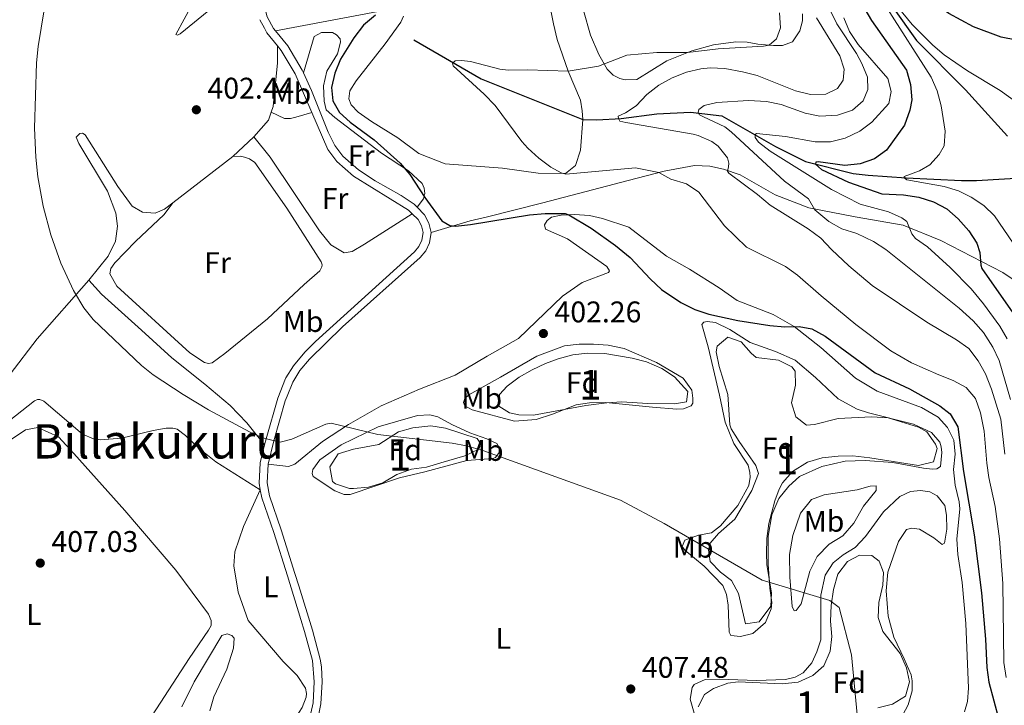
# Model space of a CAD drawing. Units: metres. Extents: x 628491 to 635430, y 702065 to 706822.
# Drawn here: x 628797 to 629128, y 706108 to 706338 of the extents above; entities that cross this region are included whole.
import ezdxf
from ezdxf.enums import TextEntityAlignment as Align

# ---------------------------------------------------------------- set-up
doc = ezdxf.new("R2010")
doc.units = ezdxf.units.M
doc.header["$MEASUREMENT"] = 0
doc.linetypes.add('DGN Style 3', pattern=[121.09594000000003, 86.49710000000002, -34.59884000000001])
for name, color, linetype, lineweight in [('Altimetria', 7, 'Continuous', 0), ('centroides', 7, 'Continuous', 0), ('Complex', 7, 'Continuous', 0), ('Entidades rusticas', 7, 'Continuous', 0), ('Hidrografía', 7, 'Continuous', 0), ('Textos rotulacion', 7, 'Continuous', 0), ('Viales-ffcc', 7, 'Continuous', 0), ('Zona arbolada', 7, 'Continuous', 0)]:
    doc.layers.add(name, color=color, linetype=linetype, lineweight=lineweight)
doc.styles.add('Style-Arial', font='txt')
doc.styles.add('Style-Arial Narrow', font='txt')
doc.styles.add('Style-Times New Roman', font='txt')

# ---------------------------------------------------------------- blocks, each defined once
blk = doc.blocks.new('5PATER')
at = {"layer": 'Altimetria', "linetype": 'Continuous', "lineweight": 0}
h = blk.add_hatch(color=250, dxfattribs=at)
edge = h.paths.add_edge_path()
edge.add_ellipse((1.001171767711639e-08, 1.001171767711639e-08), major_axis=(-1.095731443231309, -1.110710700762829), ratio=0.999422240966032, start_angle=0, end_angle=360)

msp = doc.modelspace()

# ---------------------------------------------------------------- linework, layer by layer
at = {"layer": 'Altimetria', "color": 30, "linetype": 'Continuous', "lineweight": 30, "flags": 128}
for points, elevation in [([(629132.156, 706331.413), (629126.973, 706332.4280000001), (629117.612, 706335.916), (629109.4180000001, 706340.341), (629105.318, 706343.189), (629100.568, 706347.094), (629096.99, 706350.558), (629091.449, 706356.9750000001), (629088.6229999999, 706361.105), (629087.038, 706364.308), (629076.679, 706390.24), (629072.966, 706394.7010000001), (629071.9469999999, 706395.4040000001), (629071.3219999999, 706395.415), (629070.8260000001, 706394.6740000001), (629071.149, 706392.8189999999), (629072.8910000001, 706386.1329999999), (629076.5320000001, 706362.381), (629076.6810000001, 706357.1270000001), (629077.5260000001, 706352.199), (629078.929, 706347.142)], 375), ([(629080.79, 706342.3829999999), (629083.416, 706338.0460000001), (629095.1939999999, 706321.375), (629096.5009999999, 706316.548), (629097.0009999999, 706311.381), (629096.274, 706307.919), (629094.4450000001, 706302.9610000001), (629088.4299999999, 706294.565), (629084.4010000001, 706291.605), (629079.6370000001, 706289.922), (629074.5120000001, 706289.4299999999), (629065.4610000001, 706290.615), (629064.7520000001, 706290.531), (629064.565, 706289.8530000001), (629066.6669999999, 706288.0930000001), (629075.696, 706283.7760000001), (629086.898, 706279.9180000001), (629094.149, 706279.581), (629099.3230000001, 706278.744), (629104.2679999999, 706277.182), (629108.72, 706274.835), (629112.47, 706271.5360000001), (629116.0460000001, 706267.5009999999), (629118.783, 706263.287), (629119.773, 706260.1669999999), (629120.091, 706255.9040000001), (629120.504, 706254.855), (629130.8970000001, 706239.8940000001)], 375), ([(628916.8330000001, 706339.872), (628912.8700000001, 706336.4480000001), (628909.6610000001, 706332.2620000001), (628905.132, 706325.04), (628903.2820000001, 706320.3489999999), (628902.087, 706315.5320000001), (628902.5930000001, 706311.1000000001), (628904.814, 706307.1159999999), (628908.3729999999, 706303.953), (628916.3829999999, 706298.0179999999), (628925.1529999999, 706290.1640000001), (628928.45, 706286.4010000001), (628933.46, 706278.6429999999), (628939.1429999999, 706270.8319999999), (628941.862, 706269.1950000001), (628943.744, 706269.0279999999), (628948.7790000001, 706269.635), (628968.557, 706272.8200000001), (628973.8300000001, 706273.3119999999), (628980.531, 706273.314), (628981.852, 706272.8060000001), (628989.3060000001, 706268.3189999999), (628997.4210000001, 706262.561), (629002.412, 706258.503), (629009.264, 706251.223), (629012.9269999999, 706247.8049999999), (629019.402, 706243.396), (629024.1159999999, 706241.078), (629028.8500000001, 706239.4739999999)], 400), ([(629028.8500000001, 706239.4739999999), (629038.554, 706237.3200000001), (629049.2960000001, 706235.7420000001), (629054.274, 706235.267), (629059.0860000001, 706235.348), (629063.3800000001, 706234.541), (629067.8859999999, 706232.1499999999), (629084.6070000001, 706219.76), (629096.176, 706214.4510000001), (629106.382, 706208.756), (629109.871, 706206.0900000001), (629112.429, 706201.6340000001), (629114.2579999999, 706186.703), (629117.896, 706165.4920000001), (629120.327, 706146), (629121.744, 706130.423), (629122.1000000001, 706120.9199999999), (629122.7890000001, 706115.986), (629127.831, 706097.2490000001), (629131.959, 706088.1159999999)], 400)]:
    msp.add_lwpolyline(points, dxfattribs=dict(at, elevation=elevation))
at = {"layer": 'Altimetria', "color": 30, "linetype": 'Continuous', "lineweight": 0, "flags": 128}
for points, elevation in [([(629067.264, 706346.169), (629071.8260000001, 706336.9180000001), (629078.4240000001, 706327.0150000001), (629080.227, 706323.6599999999), (629082.0660000001, 706319.006), (629082.1969999999, 706314.9110000001), (629080.619, 706311.0800000001), (629077.041, 706307.9439999999), (629071.96, 706306.2420000001), (629066.0360000001, 706305.912), (629061.131, 706306.9099999999), (629053.0700000001, 706309.882), (629048.165, 706310.8489999999), (629042.173, 706311.1510000001), (629031.5050000001, 706310.49), (629027.2749999999, 706309.548), (629025.4739999999, 706308.202), (629025.175, 706307.1159999999), (629025.658, 706306.4280000001), (629027.0349999999, 706305.7), (629034.158, 706302.375), (629036.264, 706300.6329999999), (629054.227, 706284.0989999999), (629062.3049999999, 706278.2010000001), (629064.379, 706274.4780000001), (629069.091, 706270.5630000001), (629073.4610000001, 706268.173), (629078.541, 706266.5719999999), (629084.085, 706263.915), (629088.284, 706261.21), (629112.8030000001, 706241.479), (629117.578, 706237.2760000001), (629120.976, 706233.3430000001), (629124.128, 706228.4450000001), (629126.2350000001, 706223.9169999999), (629130.06, 706210.8319999999)], 385), ([(629143.709, 706302.2239999999), (629126.635, 706314.5519999999), (629115.6240000001, 706321.094), (629107.8430000001, 706326.4739999999), (629104.0449999999, 706329.746), (629097.0830000001, 706336.6440000001), (629090.801, 706344.325)], 370), ([(628805.6259999999, 706341.6000000001), (628803.584, 706329.3630000001), (628803.1159999999, 706323.8600000001), (628802.4280000001, 706301.9299999999), (628802.8230000001, 706292.135), (628803.5320000001, 706285.5700000001), (628805.3489999999, 706275.7339999999), (628807.868, 706266.0889999999), (628811.196, 706256.645), (628815.4439999999, 706247.409), (628818.939, 706241.5930000001), (628822.105, 706237.753), (628838.3019999999, 706222.2690000001), (628842.216, 706219.1669999999), (628852.2579999999, 706212.517), (628860.7990000001, 706207.3559999999), (628876.0279999999, 706199.2180000001), (628879.855, 706197.727), (628884.9140000001, 706196.571), (628888.79, 706197.4920000001), (628900.2069999999, 706202.564), (628901.9539999999, 706202.9269999999), (628917.655, 706199.1229999999), (628942.5719999999, 706196.23), (628947.4680000001, 706195.277), (628952.9010000001, 706193.713), (628999.199, 706177.0390000001), (629013.855, 706169.2450000001), (629046.7609999999, 706150.2660000001), (629069.4280000001, 706143.4140000001), (629072.5889999999, 706141.0419999999), (629076.743, 706125.166), (629079.054, 706100.45)], 405), ([(629052.5190000001, 706340.5800000001), (629052.8400000001, 706335.587), (629051.5220000001, 706331.9040000001), (629049.006, 706329.7620000001), (629047.192, 706329.463), (629031.987, 706328.5320000001), (629021.6200000001, 706327.2609999999), (629011.341, 706327.3219999999), (629001.2209999999, 706326.4210000001), (628991.788, 706322.703), (628981.5789999999, 706320.9950000001), (628967.912, 706321.5249999999), (628961.591, 706321.3189999999), (628958.6710000001, 706321.73), (628948.7679999999, 706324.2420000001), (628945.7620000001, 706324.571), (628943.625, 706324.5), (628942.774, 706323.7409999999), (628942.9580000001, 706322.814), (628953.365, 706313.328), (628957.051, 706309.4680000001), (628965.994, 706297.4169999999), (628968.04, 706295.2080000001), (628971.72, 706291.845), (628975.7339999999, 706288.7990000001), (628979.27, 706286.8929999999), (628980.811, 706286.44), (629004.1610000001, 706288.5930000001), (629012.0109999999, 706287.0109999999), (629016.0989999999, 706284.744), (629021.287, 706283.182), (629025.432, 706280.385), (629034.074, 706269.1510000001), (629041.406, 706261.9780000001), (629054.5020000001, 706255.4809999999), (629058.5889999999, 706252.601), (629066.4650000001, 706245.655), (629078.213, 706235.996), (629089.9010000001, 706227.148), (629096.807, 706223.2110000001), (629105.9820000001, 706219.087), (629110.788, 706217.2609999999), (629115.162, 706214.837), (629118.3, 706211.2150000001), (629119.9890000001, 706206.3559999999), (629121.3, 706200.2280000001), (629122.1429999999, 706189.5249999999), (629122.831, 706184.7350000001), (629124.9240000001, 706174.942), (629126.4029999999, 706164.054), (629127.4839999999, 706149.0959999999), (629127.8829999999, 706122.575), (629128.5959999999, 706117.6259999999)], 395), ([(629088.5730000001, 706342.338), (629103.4750000001, 706319.014), (629105.46, 706314.4240000001), (629106.8130000001, 706309.436), (629108.104, 706300.9340000001), (629107.7609999999, 706295.946), (629106.163, 706293.0689999999), (629102.96, 706289.5970000001), (629099.587, 706287.631), (629094.331, 706285.744), (629094.3589999999, 706285.2110000001), (629095.331, 706284.5490000001), (629107.8470000001, 706282.3670000001), (629112.605, 706280.9169999999), (629116.916, 706278.753), (629121.1229999999, 706275.9169999999), (629124.727, 706272.4750000001), (629134.0930000001, 706258.717)], 370), ([(629064.986, 706338.9780000001), (629072.838, 706326.1969999999), (629074.1939999999, 706321.7209999999), (629073.905, 706317.959), (629072.048, 706315.1840000001), (629068.132, 706313.368), (629062.9240000001, 706313.1769999999), (629057.9539999999, 706314.381), (629044.9750000001, 706319.544), (629040.128, 706320.781), (629034.2110000001, 706321.956), (629029.2150000001, 706322.2010000001), (629026.1140000001, 706321.841), (629021.267, 706320.645), (629016.507, 706318.841), (629012.0020000001, 706316.369), (629008.0260000001, 706313.1680000001), (629004.3910000001, 706309.449), (629000.8200000001, 706307.027), (628998.3800000001, 706305.959), (628998.425, 706305.1140000001), (628998.96, 706304.2960000001), (629000.95, 706303.7779999999), (629023.5689999999, 706299.8970000001), (629025.236, 706299.4569999999), (629029.814, 706297.379), (629031.912, 706295.9199999999), (629035.0530000001, 706291.997), (629035.507, 706290.193), (629035.443, 706288.896), (629035.031, 706287.4469999999), (629035.5530000001, 706286.851), (629045.173, 706279.622), (629049.3500000001, 706276.065), (629062.111, 706268.1799999999), (629066.4280000001, 706265.023), (629069.9809999999, 706261.156), (629075.8130000001, 706255.7039999999), (629083.619, 706249.1410000001), (629102.0109999999, 706236.8160000001), (629111.9680000001, 706230.9029999999), (629116.048, 706228), (629119.274, 706223.8330000001), (629121.7239999999, 706219.476), (629123.7409999999, 706214.3300000001), (629126.8230000001, 706204.2749999999), (629128.172, 706192.4850000001)], 390), ([(629074.0789999999, 706338.939), (629076.0689999999, 706334.3530000001), (629078.8999999999, 706330.006), (629088.896, 706318.524), (629090.0349999999, 706314.2420000001), (629089.227, 706310.185), (629083.5449999999, 706303.9040000001), (629079.537, 706300.9169999999), (629074.5560000001, 706298.56), (629069.706, 706297.335), (629064.449, 706297.2930000001), (629054.5730000001, 706299.115), (629044.8459999999, 706300.0830000001), (629044.327, 706299.787), (629044.335, 706298.807), (629045.4480000001, 706297.173), (629049.439, 706294.159), (629070.0279999999, 706281.281), (629079.656, 706276.4010000001), (629089.0730000001, 706273.787), (629093.6510000001, 706271.79), (629095.307, 706270.6429999999), (629097.004, 706266.452), (629098.1570000001, 706264.9099999999), (629102.2649999999, 706262.057), (629109.854, 706255.159), (629116.8400000001, 706247.9850000001), (629121.003, 706243.014), (629126.453, 706235.4809999999), (629128.9739999999, 706231.163)], 380)]:
    msp.add_lwpolyline(points, dxfattribs=dict(at, elevation=elevation))
at = {"layer": 'Complex', "color": 92, "linetype": 'DGN Style 3', "lineweight": 0}
for points in [[(629041.0630000001, 706135.608, 410.267), (629045.646, 706136.2409999999, 410.267), (629049.665, 706141.5109999999, 410.267), (629049.875, 706145.8929999999, 410.267), (629048.2860000001, 706155.53, 410.093), (629048.158, 706159.2309999999, 409.956), (629048.308, 706164.24, 409.697), (629048.977, 706169.213, 409.398), (629050.977, 706176.8130000001, 408.702), (629052.372, 706180.7239999999, 408.702), (629053.565, 706182.9280000001, 408.536), (629056.8489999999, 706186.729, 408.016), (629061.979, 706189.837, 407.642), (629066.8189999999, 706191.2520000001, 407.655), (629072.1910000001, 706191.8729999999, 407.648), (629077.1880000001, 706191.9580000001, 407.484), (629082.844, 706191.281, 407.658), (629094.9890000001, 706189.348, 406.614), (629099.2390000001, 706188.72, 406.615), (629104.233, 706189.935, 406.614), (629105.422, 706194.369, 406.44), (629104.96, 706195.814, 406.423), (629101.9979999999, 706199.983, 406.44), (629099.169, 706201.5349999999, 406.506), (629088.9880000001, 706204.7239999999, 406.614), (629083.449, 706205.057, 406.513), (629072.23, 706204.5360000001, 406.614), (629064.317, 706202.416, 406.614), (629061.56, 706202.267, 406.614), (629057.9569999999, 706205.048, 406.602), (629056.608, 706209.7609999999, 405.745), (629057.898, 706215.628, 405.397), (629057.8219999999, 706220.3500000001, 405.397), (629056.716, 706221.7820000001, 405.397), (629052.182, 706224.06, 405.397), (629044.7280000001, 706224.997, 405.397), (629043.0260000001, 706226.378, 405.409), (629039.6340000001, 706230.165, 405.571), (629035.176, 706231.798, 406.093), (629031.594, 706228.7520000001, 406.788), (629031.254, 706226.896, 406.854), (629032.229, 706221.9169999999, 406.788), (629035.2309999999, 706212.5360000001, 407.31), (629035.8700000001, 706202.3130000001, 407.832), (629036.294, 706201.0290000001, 407.899), (629038.933, 706196.7690000001, 408.18), (629044.541, 706188.686, 408.702), (629045.4890000001, 706185.973, 408.702), (629043.284, 706180.31, 409.178), (629037.5730000001, 706170.6510000001, 409.92), (629032.031, 706165.8940000001, 410.267), (629029.263, 706162.622, 410.441), (629028.6710000001, 706160.361, 410.441), (629029.209, 706156.4469999999, 410.441), (629032.729, 706152.909, 410.441), (629036.3600000001, 706150.1400000001, 410.617), (629038.7339999999, 706145.74, 410.615)], [(628969.956, 706205.6359999999, 408.441), (628987.534, 706208.817, 407.677), (628994.6089999999, 706209.7650000001, 407.571), (628999.5959999999, 706210.084, 407.571), (629008.1869999999, 706209.565, 407.571), (629017.291, 706209.4299999999, 407.397), (629021.3589999999, 706210.095, 407.397), (629021.7990000001, 706213.5079999999, 407.397), (629017.3030000001, 706218.4880000001, 407.397), (629013.054, 706221.22, 407.397), (629007.8659999999, 706223.443, 407.397), (629003.037, 706224.7590000001, 407.397), (628993.8870000001, 706226.2450000001, 407.397), (628988.051, 706226.432, 407.397), (628983.111, 706225.8500000001, 407.397), (628978.2150000001, 706224.5430000001, 407.397), (628973.9809999999, 706222.926, 407.553), (628969.506, 706220.801, 407.933), (628965.1710000001, 706218.311, 408.267), (628961.139, 706215.3300000001, 408.441), (628958.5260000001, 706212.513, 408.441), (628958.291, 706208.5760000001, 408.441), (628961.889, 706206.361, 408.441), (628964.9809999999, 706205.744, 408.441)], [(628938.798, 706189.5989999999, 409.833), (628946.9110000001, 706191.9909999999, 409.591), (628951.5719999999, 706194.2110000001, 409.485), (628952.2860000001, 706195.855, 409.485), (628951.0249999999, 706197.75, 409.485), (628940.396, 706201.227, 409.485), (628935.4550000001, 706201.996, 409.485), (628929.3940000001, 706201.3729999999, 409.511), (628924.592, 706199.9850000001, 409.659), (628918.044, 706195.7069999999, 409.659), (628909.55, 706194.2239999999, 409.659), (628904.3130000001, 706192.6270000001, 409.659), (628901.5430000001, 706188.297, 409.659), (628902.4739999999, 706183.365, 409.659), (628903.467, 706182.5190000001, 409.659), (628908.132, 706180.994, 409.659), (628909.4990000001, 706180.977, 409.659), (628914.503, 706181.4269999999, 409.659), (628919.355, 706182.935, 409.659), (628924.024, 706185.6840000001, 409.659), (628928.923, 706187.462, 409.659), (628933.9680000001, 706188.1799999999, 409.659)]]:
    msp.add_polyline3d(points, close=True, dxfattribs=at)
msp.add_polyline3d([(629085.5660000001, 706107.362, 411.328), (629090.5009999999, 706108.6100000001, 411.311), (629094.8630000001, 706111.3589999999, 411.489), (629096.1610000001, 706116.139, 411.485), (629095.1429999999, 706120.862, 411.399), (629093.065, 706125.6059999999, 411.311), (629087.229, 706132.962, 411.137), (629085.6359999999, 706137.693, 410.963), (629085.8970000001, 706142.791, 410.615), (629087.192, 706148.5689999999, 410.615), (629087.4070000001, 706152.862, 410.441), (629085.956, 706156.619, 410.441), (629083.534, 706158.54, 410.615), (629079.3400000001, 706158.5819999999, 410.789), (629075.3489999999, 706156.4950000001, 410.963), (629072.101, 706152.217, 411.137), (629070.679, 706147.146, 411.311), (629069.898, 706141.7520000001, 411.485), (629069.6470000001, 706136.476, 411.485), (629070.095, 706131.304, 411.666), (629069.54, 706126.4010000001, 411.881), (629067.422, 706121.521, 412.007), (629063.6710000001, 706118.227, 412.007), (629058.7960000001, 706116.003, 412.007), (629053.4739999999, 706115.449, 412.007), (629043.575, 706115.852, 412.016), (629038.6300000001, 706116.1669999999, 412.703), (629035.1259999999, 706115.6840000001, 412.991), (629030.3700000001, 706113.8489999999, 413.399), (629027.3530000001, 706111.9029999999, 413.747), (629025.256, 706107.777, 414.094)], dxfattribs=at)
at = {"layer": 'Entidades rusticas', "color": 92, "linetype": 'Continuous', "lineweight": 0, "extrusion": (0.05850017795846817, -0.02040297468753146, 0.9980788785475463), "elevation": 22780.23702162269, "flags": 128}
msp.add_lwpolyline([(873999.488566468, -360484.9926446464), (874006.4094720231, -360487.7365251643), (874009.2456737084, -360487.7365251643)], dxfattribs=at)
at = {"layer": 'Entidades rusticas', "color": 92, "linetype": 'Continuous', "lineweight": 0, "extrusion": (-0.006342842039544008, -0.005815535857891102, 0.9999629732632839), "elevation": -7694.136323131435, "flags": 128}
msp.add_lwpolyline([(628858.8651342471, 706259.6225870075), (628865.9745177021, 706266.1406972313)], dxfattribs=at)
at = {"layer": 'Entidades rusticas', "color": 92, "linetype": 'Continuous', "lineweight": 0, "extrusion": (0.01901540266864459, 0.01470229075942054, 0.9997110868184742), "elevation": 22744.36099833425, "flags": 128}
msp.add_lwpolyline([(174095.9914638558, -929220.7539632912), (174095.991463856, -929246.2570747484)], dxfattribs=at)
at = {"layer": 'Entidades rusticas', "color": 92, "linetype": 'Continuous', "lineweight": 0, "extrusion": (0.2584980587417315, -0.1839128545378485, 0.94834319503147), "elevation": 33044.16047460228, "flags": 128}
msp.add_lwpolyline([(939962.8124994095, -97499.52134057204), (939977.6848518532, -97500.07296253426), (940003.743647363, -97502.90357123071)], dxfattribs=at)
at = {"layer": 'Entidades rusticas', "color": 92, "linetype": 'Continuous', "lineweight": 0}
for points in [[(628885.398, 706382.9010000001, 402.225), (628897.585, 706374.408, 401.615), (628909.084, 706368.7779999999, 401.006), (628914.9820000001, 706365.257, 401.006), (628917.8829999999, 706361.085, 400.919), (628918.4950000001, 706357.1470000001, 400.919), (628919.0290000001, 706343.837, 400.832), (628918.6370000001, 706341.987, 400.832), (628917.7479999999, 706341.092, 400.832), (628883.2849999999, 706334.604, 401.309)], [(628974.119, 706350.0549999999, 397.963), (628976.6100000001, 706336.899, 396.398), (628977.871, 706331.7039999999, 395.876), (628981.567, 706321.0220000001, 395.006), (628985.7450000001, 706311.3459999999, 392.919), (628986.2960000001, 706307.719, 392.571), (628986.4539999999, 706304.784, 392.571), (628985.6699999999, 706294.4839999999, 393.614), (628984.071, 706289.4029999999, 394.31), (628980.6470000001, 706286.7220000001, 394.832), (628971.5419999999, 706286.8570000001, 395.354), (628959.5050000001, 706288.439, 395.702), (628940.25, 706289.9010000001, 396.572), (628931.408, 706293.439, 396.746), (628924.3470000001, 706298.6780000001, 396.92), (628915.578, 706304.183, 397.615), (628911.038, 706307.328, 397.615), (628908.7649999999, 706309.7919999999, 397.615), (628907.9439999999, 706311.8, 397.615), (628908.25, 706314.4029999999, 397.615), (628910.385, 706317.818, 397.615), (628920.1540000001, 706330.206, 396.746), (628925.3840000001, 706337.4439999999, 396.572), (628926.2520000001, 706339.5419999999, 396.746)], [(628855.4140000001, 706343.6499999999, 403.616), (628849.8530000001, 706333.3600000001, 403.442), (628850.3589999999, 706333.075, 403.094), (628851.314, 706333.5719999999, 403.007), (628862.1699999999, 706342.4510000001, 402.398)], [(629060.223, 706340.325, 393.44), (629060.3060000001, 706337.966, 393.614), (629059.3729999999, 706334.571, 394.223), (629056.855, 706330.8230000001, 394.571), (629053.483, 706329.6610000001, 394.832), (629050.497, 706329.6340000001, 394.832), (629045.253, 706330.1100000001, 395.441), (629041.6969999999, 706330.7220000001, 395.441), (629037.898, 706330.8740000001, 395.441), (629030.4140000001, 706329.892, 395.528), (629023.121, 706327.8500000001, 395.093), (629014.692, 706324.5419999999, 394.571), (629004.6840000001, 706318.2509999999, 394.484), (629000.7660000001, 706318.129, 394.658), (628998.9580000001, 706318.567, 394.658), (628996.7150000001, 706319.6510000001, 394.658), (628994.6410000001, 706321.7239999999, 394.745), (628991.878, 706326.6599999999, 395.615), (628989.081, 706333.065, 396.572), (628986.6699999999, 706341.409, 397.615)], [(628930.841, 706275.3489999999, 400.396), (628933.006, 706278.2309999999, 400.308), (628933.449, 706279.95, 400.308), (628933.2180000001, 706281.767, 400.308), (628932.5519999999, 706283.382, 400.308), (628927.952, 706287.6410000001, 400.396), (628918.9369999999, 706293.538, 400.308), (628903.2620000001, 706305.5020000001, 400.396), (628900.315, 706308.0660000001, 400.396), (628899.6710000001, 706310.9310000001, 400.396), (628899.3940000001, 706316.091, 400.483), (628900.6000000001, 706321.0630000001, 400.57), (628904.081, 706326.8700000001, 400.657), (628905.1240000001, 706330.7180000001, 400.396), (628904.9709999999, 706331.9140000001, 400.396), (628903.788, 706333.189, 400.483), (628902.494, 706334.0120000001, 400.657), (628898.7479999999, 706333.99, 400.657), (628896.277, 706332.6529999999, 400.657), (628892.6769999999, 706320.4539999999, 400.553)], [(628881.8729999999, 706307.254, 402.077), (628882.5249999999, 706309.122, 402.077), (628883.9709999999, 706323.787, 401.729), (628883.9340000001, 706329.544, 401.1)], [(628881.8729999999, 706307.254, 402.077), (628886.311, 706305.1710000001, 401.206), (628888.362, 706305.192, 401.032), (628890.1270000001, 706305.554, 400.684), (628895.496, 706307.2180000001, 400.646)], [(628820.602, 706250.8459999999, 404.774), (628827.1740000001, 706258.916, 404.339), (628829.5760000001, 706264.041, 404.165), (628830.2930000001, 706268.986, 404.426), (628829.699, 706273.416, 404.687), (628826.899, 706280.716, 404.861), (628817.25, 706296.794, 404.6), (628816.337, 706298.842, 404.339), (628817.652, 706300.1170000001, 404.339), (628818.5390000001, 706300.209, 404.252), (628819.3729999999, 706299.629, 403.991), (628830.382, 706282.3300000001, 403.295), (628835.152, 706275.7150000001, 403.208), (628838.6470000001, 706273.7609999999, 403.208), (628842.862, 706273.362, 403.034), (628846.0900000001, 706274.7390000001, 402.86), (628848.7949999999, 706276.8300000001, 402.777)], [(628876.074, 706298.943, 402.247), (628881.565, 706292.1880000001, 401.376), (628898.0989999999, 706267.5109999999, 401.202), (628901.922, 706262.764, 401.289), (628906.3470000001, 706260.101, 401.289), (628909.0460000001, 706260.513, 401.202), (628913.24, 706263.013, 401.202), (628929.173, 706273.216, 400.398)], [(628868.9650000001, 706292.425, 402.164), (628871.4110000001, 706292.5549999999, 402.164), (628872.9029999999, 706292.189, 402.076), (628874.5419999999, 706291.5630000001, 402.076), (628876.388, 706290.413, 401.989), (628887.156, 706275.108, 401.815), (628898.605, 706257.0730000001, 402.164), (628898.929, 706256.02, 402.164), (628898.8740000001, 706255.3929999999, 402.164), (628898.1440000001, 706254.0150000001, 402.251), (628892.9880000001, 706249.5009999999, 402.251), (628880.6270000001, 706237.909, 402.773), (628866.301, 706226.3470000001, 403.382), (628862.0120000001, 706223.128, 403.382), (628860.8630000001, 706222.933, 403.382), (628859.4180000001, 706223.257, 403.469), (628854.601, 706226.568, 403.556), (628830.0760000001, 706248.854, 403.382), (628827.6680000001, 706253.0079999999, 403.382), (628828.02, 706254.767, 403.382), (628829.388, 706256.713, 403.382), (628836.277, 706263.8630000001, 403.295), (628845.9199999999, 706272.8999999999, 402.86), (628848.7949999999, 706276.8300000001, 402.777)], [(629115.675, 706109.51, 402.747), (629115.967, 706114.03, 402.399), (629115.0660000001, 706135.7450000001, 401.877), (629113.841, 706149.415, 402.051), (629112.395, 706158.881, 402.051), (629112.122, 706163.95, 401.79), (629113.087, 706174.2150000001, 401.356), (629112.8729999999, 706176.5220000001, 401.269), (629111.5, 706182.1570000001, 400.834), (629110.953, 706187.345, 400.834), (629111.479, 706192.5020000001, 400.834), (629111.0449999999, 706197.2509999999, 400.486), (629108.9480000001, 706201.419, 400.486), (629105.77, 706204.95, 400.747), (629100.158, 706208.1259999999, 400.834), (629085.324, 706213.6170000001, 400.834), (629077.996, 706218.0390000001, 400.66), (629066.4310000001, 706228.254, 400.399), (629057.486, 706235.354, 399.964), (629050.3570000001, 706239.3859999999, 399.616), (629038.2860000001, 706244.088, 399.181), (629032.3030000001, 706248.3600000001, 399.181), (629022.335, 706254.6030000001, 399.181), (629014.608, 706258.959, 399.355), (629001.9979999999, 706268.716, 399.355), (628993.0560000001, 706271.625, 399.529), (628988.7690000001, 706272.554, 399.703), (628983.7110000001, 706272.906, 399.964), (628979.22, 706272.665, 400.051), (628975.997, 706272.0449999999, 400.138), (628974.54, 706270.9410000001, 400.138), (628973.6810000001, 706269.513, 400.225), (628973.9839999999, 706268.013, 400.312), (628981.382, 706264.798, 400.225), (628994.504, 706255.47, 400.399), (628995.4750000001, 706254.006, 400.399), (628995.148, 706253.453, 400.399), (628986.274, 706250.121, 401.008), (628979.6510000001, 706245.5730000001, 401.79), (628964.854, 706231.3090000001, 402.66), (628954.3800000001, 706225.3940000001, 402.834), (628943.6200000001, 706218.973, 403.53), (628931.6070000001, 706214.3130000001, 403.704), (628918.794, 706208.763, 404.052), (628907.808, 706202.4199999999, 405.357), (628899.101, 706196.7339999999, 405.792), (628889.827, 706189.145, 406.663), (628887.683, 706188.361, 406.054), (628880.814, 706189.1969999999, 405.706)], [(628879.6359999999, 706195.611, 405.123), (628873.7050000001, 706203.0549999999, 404.948), (628868.132, 706208.824, 404.774), (628859.5419999999, 706215.9480000001, 404.513), (628848.45, 706224.8119999999, 404.6), (628838.358, 706234.175, 404.948), (628824.9070000001, 706246.2579999999, 404.948), (628820.602, 706250.8459999999, 404.774)], [(629039.462, 706131.3740000001, 406.701), (629036.236, 706131.6470000001, 406.701), (629035.5959999999, 706132.7720000001, 406.701), (629035.3330000001, 706141.811, 406.18), (629034.737, 706145.436, 406.18), (629033.46, 706148.4439999999, 406.006), (629027.2690000001, 706154.935, 405.919), (629020.7390000001, 706160.247, 405.745), (629019.865, 706161.5830000001, 405.397), (629020.78, 706163.639, 405.136), (629025.284, 706165.308, 404.788), (629029.746, 706166.0830000001, 404.614), (629032.7390000001, 706168.4739999999, 404.44), (629038.574, 706175.254, 404.44), (629042.1769999999, 706182.048, 404.005), (629042.656, 706184.75, 403.918), (629042.615, 706186.3530000001, 403.831), (629042.0360000001, 706188.8200000001, 403.657), (629037.183, 706196.1400000001, 403.57), (629034.256, 706203.2960000001, 403.309), (629032.3899999999, 706212.294, 402.613), (629028.5279999999, 706228.5419999999, 401.657), (629026.4310000001, 706236.0109999999, 400.613), (629027.1470000001, 706236.808, 400.265), (629028.2930000001, 706237.048, 400.265), (629030.9880000001, 706236.702, 400.178), (629035.8400000001, 706234.3759999999, 400.178), (629042.675, 706230.017, 400.178), (629051.132, 706226.993, 400.352), (629057.76, 706224.0050000001, 400.526), (629064.6680000001, 706218.2660000001, 400.874), (629072.1880000001, 706211.1340000001, 401.048), (629078.619, 706207.645, 401.048), (629082.433, 706206.378, 401.048), (629097.534, 706202.5519999999, 401.309), (629103.6159999999, 706199.757, 401.048), (629106.3319999999, 706196.514, 401.048), (629106.8160000001, 706194.979, 401.048), (629107.01, 706193.0279999999, 401.135), (629106.547, 706188.365, 401.396), (629105.3430000001, 706187.5419999999, 401.396), (629103.9180000001, 706187.51, 401.744), (629100.9140000001, 706187.794, 401.831), (629090.6000000001, 706189.692, 402.526), (629081.2409999999, 706190.3929999999, 402.874), (629074.611, 706190.125, 403.048), (629066.767, 706188.3659999999, 403.309), (629059.1880000001, 706185.0150000001, 403.744), (629055.7039999999, 706181.7949999999, 404.179), (629052.3119999999, 706177.6880000001, 404.005), (629049.936, 706172.119, 404.005), (629048.713, 706165.007, 404.527), (629048.726, 706155.6429999999, 405.223), (629049.2919999999, 706147.601, 405.745), (629050.003, 706142.689, 406.093), (629049.7150000001, 706140.578, 406.18), (629047.773, 706136.058, 406.18), (629043.601, 706132.355, 406.527), (629039.462, 706131.3740000001, 406.701)], [(628963.5519999999, 706203.6410000001, 404.179), (628949.3049999999, 706207.335, 404.266), (628946.9110000001, 706208.7220000001, 404.092), (628946.4070000001, 706209.81, 404.092), (628946.869, 706211.173, 403.744), (628948.274, 706212.408, 403.657), (628958.879, 706218.3740000001, 403.483), (628971.033, 706225.405, 402.787), (628980.3470000001, 706228.8500000001, 402.526), (628985.219, 706229.469, 402.526), (628990.0800000001, 706229.462, 402.353), (628994.9610000001, 706229.101, 402.266), (629000.4180000001, 706227.967, 402.266), (629011.192, 706223.3289999999, 401.831), (629020.1300000001, 706218.0120000001, 401.918), (629023.1100000001, 706214.024, 402.179), (629023.48, 706211.2790000001, 402.7), (629023.388, 706209.669, 402.874), (629022.861, 706208.7039999999, 402.874), (629020.327, 706207.72, 403.135), (629018.1030000001, 706207.601, 403.222), (629009.862, 706208.273, 403.57), (628994.166, 706209.881, 403.918), (628988.7760000001, 706209.77, 403.918), (628984.22, 706209.0789999999, 403.918), (628976.317, 706205.933, 403.918), (628970.7949999999, 706204.1200000001, 404.179), (628963.5519999999, 706203.6410000001, 404.179)], [(628878.2010000001, 706180.531, 406.37), (628863.3289999999, 706189.9950000001, 405.499), (628857.6470000001, 706194.4639999999, 405.238), (628853.131, 706198.817, 404.977), (628850.2520000001, 706200.9380000001, 404.977), (628848.8090000001, 706201.2180000001, 404.977), (628846.625, 706201.19, 405.064), (628842.2450000001, 706200.51, 405.151), (628831.5889999999, 706197.8870000001, 405.499), (628824.568, 706197.3770000001, 405.325), (628822.1910000001, 706197.6070000001, 405.325), (628818.5349999999, 706199.24, 405.325), (628805.5419999999, 706210.277, 405.586), (628804.172, 706210.8729999999, 405.847), (628803.369, 706210.875, 405.847), (628802.365, 706210.4639999999, 405.847), (628772.5290000001, 706186.963, 407.327)], [(628903.1780000001, 706180.237, 406.788), (628895.9610000001, 706185.0660000001, 406.527), (628895.5989999999, 706185.983, 406.527), (628895.7949999999, 706187.3319999999, 406.44), (628898.159, 706190.625, 406.093), (628905.334, 706195.6939999999, 405.397), (628917.8119999999, 706201.672, 404.527), (628930.9380000001, 706205.544, 403.831), (628935.1229999999, 706205.6799999999, 403.657), (628937.834, 706205.023, 403.657), (628942.568, 706202.4240000001, 403.918), (628948.605, 706199.6259999999, 404.614), (628954.283, 706197.702, 404.788), (628957.5830000001, 706196.051, 404.788), (628958.4169999999, 706194.6240000001, 404.788), (628958.4569999999, 706193.065, 404.875), (628957.206, 706191.4369999999, 405.049), (628956.2450000001, 706191.0730000001, 405.31), (628947.5390000001, 706190.4269999999, 405.571), (628933.4269999999, 706186.635, 405.745), (628924.9280000001, 706184.6170000001, 406.266), (628908.4169999999, 706179.0020000001, 406.962), (628906.412, 706178.983, 406.962), (628903.1780000001, 706180.237, 406.788)], [(628791.5730000001, 706195.388, 407.414), (628799.321, 706200.665, 407.066), (628803.5160000001, 706201.47, 406.805), (628810.4650000001, 706198.317, 406.805), (628815.5789999999, 706192.7919999999, 406.979), (628832.756, 706173.592, 407.414), (628849.801, 706153.537, 408.197), (628860.76, 706138.8219999999, 408.545), (628861.7660000001, 706136.69, 408.545), (628861.6769999999, 706135.0349999999, 408.545), (628860.868, 706133.4750000001, 408.545), (628854.283, 706123.977, 408.719), (628841.926, 706104.8019999999, 410.024), (628829.1570000001, 706085.827, 411.242), (628819.5149999999, 706073.4450000001, 411.242), (628815.96, 706069.8640000001, 411.503), (628813.9439999999, 706069.176, 411.503), (628812.034, 706069.0290000001, 411.503), (628807.4890000001, 706069.767, 411.329), (628805.0660000001, 706071.69, 411.155), (628798.267, 706079.534, 410.981), (628789.7180000001, 706087.5519999999, 410.546)], [(629056.808, 706141.3600000001, 405.397), (629056.0519999999, 706151.264, 405.223), (629055.915, 706158.7930000001, 404.527), (629056.9539999999, 706165.183, 404.092), (629059.581, 706172.727, 403.57), (629063.304, 706177.298, 403.309), (629067.504, 706178.8160000001, 403.135), (629078.5590000001, 706180.571, 403.048), (629082.9550000001, 706181.744, 403.135), (629085.0009999999, 706181.854, 403.048), (629084.9950000001, 706180.2919999999, 403.135), (629080.73, 706175.024, 403.309), (629077.467, 706169.362, 403.57), (629073.818, 706165.064, 403.918), (629069.196, 706162.274, 404.092), (629065.1799999999, 706158.1780000001, 404.44), (629062.679, 706153.27, 404.875), (629059.8360000001, 706142.28, 405.571), (629058.125, 706140.0930000001, 405.658), (629057.4180000001, 706139.966, 405.658), (629056.808, 706141.3600000001, 405.397)], [(628852.2749999999, 706025.202, 415.885), (628852.912, 706029.9639999999, 415.275), (628854.8119999999, 706036.1329999999, 414.84), (628863.5120000001, 706055.291, 412.839), (628865.709, 706061.744, 412.491), (628867.7390000001, 706072.1570000001, 412.143), (628870.9550000001, 706078.754, 411.708), (628879.193, 706089.8570000001, 410.925), (628888.2649999999, 706101.2280000001, 410.229), (628892.212, 706107.506, 409.62), (628893.5900000001, 706110.926, 409.446), (628893.699, 706112.2250000001, 409.359), (628893.3389999999, 706113.946, 409.272), (628890.612, 706118.216, 409.098), (628885.852, 706122.9580000001, 408.924), (628874.1869999999, 706136.6980000001, 408.402), (628870.7320000001, 706146.2380000001, 408.489), (628869.3659999999, 706155.087, 407.88), (628869.652, 706159.7420000001, 407.358), (628872.588, 706168.2420000001, 407.097), (628878.2010000001, 706180.531, 406.37)], [(629024.3230000001, 706104.017, 408.574), (629022.558, 706110.2990000001, 408.4), (629023.1529999999, 706114.1669999999, 408.226), (629023.899, 706115.2320000001, 408.052), (629027.557, 706116.8559999999, 407.704), (629032.318, 706117.068, 407.704), (629044.7890000001, 706116.534, 406.747), (629054.537, 706116.8800000001, 406.312), (629057.794, 706117.6799999999, 406.226), (629060.48, 706119.162, 406.139), (629063.378, 706122.4839999999, 406.139), (629065.0519999999, 706126.1869999999, 406.052), (629066.351, 706130.226, 405.965), (629066.4369999999, 706145.2150000001, 404.921), (629067.9040000001, 706151.939, 404.834), (629070.581, 706156.0519999999, 404.312), (629073.871, 706158.726, 404.138), (629077.976, 706161.1769999999, 403.877), (629081.436, 706164.841, 403.79), (629087.453, 706173.192, 403.007), (629092.885, 706178.345, 402.486), (629096.541, 706180.014, 402.312), (629099.913, 706180.3289999999, 402.051), (629103.0149999999, 706179.871, 401.79), (629105.449, 706178.575, 401.529), (629108.034, 706175.28, 401.703), (629108.6529999999, 706172.058, 401.703), (629108.727, 706167.379, 401.79), (629107.952, 706162.7, 402.399), (629107.132, 706162.21, 402.486), (629104.379, 706164.47, 402.486), (629099.585, 706167.379, 402.486), (629096.9820000001, 706167.685, 402.573), (629095.1329999999, 706167.229, 402.573), (629092.4510000001, 706163.2039999999, 402.834), (629088.9469999999, 706152.8929999999, 403.182), (629088.304, 706146.6140000001, 403.356), (629088.98, 706138.1769999999, 403.878), (629090.9240000001, 706131.057, 404.139), (629094.4340000001, 706123.8430000001, 404.313), (629096.6869999999, 706118.4340000001, 404.226), (629097.0190000001, 706116.4010000001, 404.226), (629097.021, 706113.0560000001, 404.313), (629095.753, 706108.439, 404.574), (629093.202, 706103.619, 404.574)], [(628851.898, 706107.7, 410.111), (628855.9950000001, 706116.172, 409.676), (628865.3389999999, 706131.6170000001, 409.067), (628867.0900000001, 706132.246, 409.154), (628868.638, 706131.6599999999, 409.154), (628869.4439999999, 706130.7660000001, 409.154), (628869.176, 706127.4510000001, 409.154), (628866.923, 706120.371, 409.328), (628862.602, 706111.0830000001, 409.589), (628861.2479999999, 706106.371, 409.85)], [(629114.611, 706106.064, 403.182), (629115.675, 706109.51, 402.747)]]:
    msp.add_polyline3d(points, dxfattribs=at)
at = {"layer": 'Hidrografía', "color": 142, "linetype": 'DGN Style 3', "lineweight": 25}
for points in [[(629090.4269999999, 706342.5889999999, 370.274), (629098.524, 706331.3400000001, 368.882), (629115.0249999999, 706314.7450000001, 367.143), (629129.0630000001, 706299.1780000001, 366.969)], [(628929.7590000001, 706331.5290000001, 395.828), (628952.314, 706318.4720000001, 394.436), (628986.4539999999, 706304.784, 392.571), (628991.186, 706304.6810000001, 390.831), (628999.368, 706305.121, 389.091), (629011.3219999999, 706306.7450000001, 387.7), (629022.622, 706307.264, 385.438), (629033.1229999999, 706306.0449999999, 383.351), (629051.1570000001, 706295.7760000001, 378.132), (629061.2409999999, 706290.699, 375.697), (629077.246, 706286.655, 372.044), (629082.27, 706286.122, 372.044), (629095.0689999999, 706285.294, 370.304), (629113.584, 706284.328, 368.739), (629118.6680000001, 706284.3330000001, 368.739), (629140.1300000001, 706285.561, 366.248)]]:
    msp.add_polyline3d(points, dxfattribs=at)
at = {"layer": 'Viales-ffcc', "color": 250, "linetype": 'Continuous', "lineweight": 0, "extrusion": (0.09158488730986017, 0.01530748842291774, 0.9956796117299092), "elevation": 68807.76258012428, "flags": 128}
msp.add_lwpolyline([(592992.1633812641, -733500.0845406805), (592997.0347962792, -733497.3383329771), (592998.6826609331, -733496.7759176213), (593001.7697349472, -733495.7229166811)], dxfattribs=at)
at = {"layer": 'Viales-ffcc', "color": 250, "linetype": 'DGN Style 3', "lineweight": 0}
for points in [[(628883.2849999999, 706334.604, 401.309), (628882.665, 706335.3759999999, 401.355), (628880.5549999999, 706339.3019999999, 401.505), (628879.038, 706344.712, 401.674), (628877.858, 706348.9269999999, 401.806), (628875.46, 706361.389, 401.874), (628875.0449999999, 706364.594, 401.877), (628875.203, 706369.081, 401.957), (628875.872, 706371.679, 401.964), (628877.27, 706373.389, 401.932), (628879.828, 706376.513, 401.877), (628885.398, 706382.9010000001, 402.225)], [(628892.6769999999, 706320.4539999999, 400.553), (628892.243, 706321.392, 400.572), (628887.406, 706329.479, 401.007), (628883.2849999999, 706334.604, 401.309)], [(628930.841, 706275.3489999999, 400.396), (628929.8260000001, 706276.3829999999, 400.396), (628925.46, 706279.3319999999, 400.431), (628916.7749999999, 706284.29, 400.503), (628911.142, 706287.953, 400.572), (628905.8999999999, 706292.544, 400.659), (628903.236, 706296.092, 400.719), (628901.007, 706300.5860000001, 400.716), (628895.426, 706314.524, 400.437), (628892.6769999999, 706320.4539999999, 400.553)], [(628935.5959999999, 706266.9469999999, 400.659), (628948.6799999999, 706270.7720000001, 399.441), (628954.0519999999, 706272.0419999999, 398.397), (628973.061, 706276.81, 398.223), (629001.7339999999, 706284.3289999999, 396.484), (629013.784, 706287.4739999999, 394.744), (629024.0290000001, 706289.3630000001, 393.005), (629029.122, 706289.1910000001, 391.265), (629033.73, 706288.101, 389.699), (629039.3589999999, 706286.263, 389.699), (629051.051, 706279.4890000001, 387.264), (629062.4310000001, 706275.1950000001, 385.351), (629077.9380000001, 706272.105, 382.393), (629094.0490000001, 706269.4029999999, 380.132), (629106.727, 706264.1980000001, 378.392), (629127.5519999999, 706253.456, 372.826), (629148.3800000001, 706239.324, 367.259), (629153.544, 706235.3740000001, 366.43)], [(628935.5959999999, 706266.9469999999, 400.659), (628934.81, 706270.0590000001, 400.485), (628933.3300000001, 706272.8160000001, 400.398), (628930.841, 706275.3489999999, 400.396)], [(628880.814, 706189.1969999999, 405.706), (628882.719, 706196.9979999999, 404.923), (628886.5800000001, 706210.416, 404.226), (628887.2150000001, 706212.021, 404.093), (628889.0760000001, 706216.7239999999, 403.704), (628891.48, 706220.5719999999, 403.149), (628894.6780000001, 706224.4099999999, 402.943), (628905.8130000001, 706235.2010000001, 402.366), (628931.865, 706258.5530000001, 401.03), (628933.7390000001, 706260.719, 400.92), (628934.9979999999, 706263.4850000001, 400.833), (628935.5959999999, 706266.9469999999, 400.659)], [(628853.4809999999, 706022.655, 415.923), (628855.507, 706024.6259999999, 415.798), (628858.673, 706028.477, 415.399), (628863.8530000001, 706037.452, 414.47), (628877.5860000001, 706063.797, 412.184), (628894.314, 706096.825, 410.234), (628895.8430000001, 706099.844, 410.056), (628897.706, 706104.837, 409.803), (628898.55, 706108.7620000001, 409.621), (628899.004, 706116.139, 409.186), (628898.7960000001, 706121.1159999999, 408.816), (628898.3589999999, 706123.7690000001, 408.664), (628895.7479999999, 706133.4169999999, 408.37), (628891.139, 706148.348, 407.865), (628889.8500000001, 706152.5249999999, 407.725), (628885.247, 706167.119, 407.185), (628881.2890000001, 706178.53, 406.576), (628880.4610000001, 706182.9269999999, 406.2), (628880.814, 706189.1969999999, 405.706)]]:
    msp.add_polyline3d(points, dxfattribs=at)
at = {"layer": 'Viales-ffcc', "color": 250, "linetype": 'Continuous', "lineweight": 0}
for points in [[(628895.496, 706307.2180000001, 400.646), (628889.868, 706320.172, 400.572), (628885.2139999999, 706327.953, 401.007), (628883.9340000001, 706329.544, 401.1)], [(628929.173, 706273.216, 400.398), (628927.962, 706274.433, 400.398), (628909.5530000001, 706285.804, 400.572), (628903.936, 706290.723, 400.659), (628900.9169999999, 706294.743, 400.719), (628895.496, 706307.2180000001, 400.646)], [(628879.6359999999, 706195.611, 405.123), (628880.1429999999, 706197.6840000001, 404.923), (628884.0549999999, 706211.2760000001, 404.226), (628886.6880000001, 706217.9299999999, 403.704), (628886.8360000001, 706218.1680000001, 403.672), (628889.321, 706222.146, 403.149), (628893.1540000001, 706226.689, 402.92), (628896.6880000001, 706230.287, 402.747), (628929.956, 706260.4210000001, 401.03), (628931.473, 706262.173, 400.92), (628932.4310000001, 706264.277, 400.833), (628932.8740000001, 706266.844, 400.659), (628932.307, 706269.088, 400.485), (628931.1669999999, 706271.213, 400.398), (628929.173, 706273.216, 400.398)], [(628878.2010000001, 706180.531, 406.37), (628877.783, 706182.753, 406.2), (628878.1669999999, 706189.5930000001, 405.706), (628879.6359999999, 706195.611, 405.123)], [(628852.2749999999, 706025.202, 415.885), (628853.534, 706026.4240000001, 415.798), (628856.676, 706030.3189999999, 415.364), (628863.0220000001, 706041.56, 414.186), (628870.639, 706056.159, 412.833), (628893.399, 706100.9169999999, 410.056), (628893.9680000001, 706102.443, 409.973), (628895.142, 706105.588, 409.803), (628895.9029999999, 706109.1270000001, 409.621), (628896.3330000001, 706116.1089999999, 409.186), (628895.7239999999, 706123.3030000001, 408.664), (628893.101, 706132.9639999999, 408.361), (628891.834, 706137.067, 408.221), (628887.307, 706151.7309999999, 407.725), (628882.717, 706166.281, 407.185), (628878.7069999999, 706177.844, 406.576), (628878.2010000001, 706180.531, 406.37)]]:
    msp.add_polyline3d(points, dxfattribs=at)
at = {"layer": 'Zona arbolada', "color": 92, "linetype": 'DGN Style 3', "lineweight": 0}
for points in [[(629041.0630000001, 706135.608, 410.267), (629038.7339999999, 706145.74, 410.615), (629036.3600000001, 706150.1400000001, 410.617), (629032.729, 706152.909, 410.441), (629029.209, 706156.4469999999, 410.441), (629028.6710000001, 706160.361, 410.441), (629029.263, 706162.622, 410.441), (629032.031, 706165.8940000001, 410.267), (629037.5730000001, 706170.6510000001, 409.92), (629043.284, 706180.31, 409.178), (629045.4890000001, 706185.973, 408.702), (629044.541, 706188.686, 408.702), (629038.933, 706196.7690000001, 408.18), (629036.294, 706201.0290000001, 407.899), (629035.8700000001, 706202.3130000001, 407.832), (629035.2309999999, 706212.5360000001, 407.31), (629032.229, 706221.9169999999, 406.788), (629031.254, 706226.896, 406.854), (629031.594, 706228.7520000001, 406.788), (629035.176, 706231.798, 406.093), (629039.6340000001, 706230.165, 405.571), (629043.0260000001, 706226.378, 405.409), (629044.7280000001, 706224.997, 405.397), (629052.182, 706224.06, 405.397), (629056.716, 706221.7820000001, 405.397), (629057.8219999999, 706220.3500000001, 405.397), (629057.898, 706215.628, 405.397), (629056.608, 706209.7609999999, 405.745), (629057.9569999999, 706205.048, 406.602), (629061.56, 706202.267, 406.614), (629064.317, 706202.416, 406.614), (629072.23, 706204.5360000001, 406.614), (629083.449, 706205.057, 406.513), (629088.9880000001, 706204.7239999999, 406.614), (629099.169, 706201.5349999999, 406.506), (629101.9979999999, 706199.983, 406.44), (629104.96, 706195.814, 406.423), (629105.422, 706194.369, 406.44), (629104.233, 706189.935, 406.614), (629099.2390000001, 706188.72, 406.615), (629094.9890000001, 706189.348, 406.614), (629082.844, 706191.281, 407.658), (629077.1880000001, 706191.9580000001, 407.484), (629072.1910000001, 706191.8729999999, 407.648), (629066.8189999999, 706191.2520000001, 407.655), (629061.979, 706189.837, 407.642), (629056.8489999999, 706186.729, 408.016), (629053.565, 706182.9280000001, 408.536), (629052.372, 706180.7239999999, 408.702), (629050.977, 706176.8130000001, 408.702), (629048.977, 706169.213, 409.398), (629048.308, 706164.24, 409.697), (629048.158, 706159.2309999999, 409.956), (629048.2860000001, 706155.53, 410.093), (629049.875, 706145.8929999999, 410.267), (629049.665, 706141.5109999999, 410.267), (629045.646, 706136.2409999999, 410.267), (629041.0630000001, 706135.608, 410.267)], [(628969.956, 706205.6359999999, 408.441), (628964.9809999999, 706205.744, 408.441), (628961.889, 706206.361, 408.441), (628958.291, 706208.5760000001, 408.441), (628958.5260000001, 706212.513, 408.441), (628961.139, 706215.3300000001, 408.441), (628965.1710000001, 706218.311, 408.267), (628969.506, 706220.801, 407.933), (628973.9809999999, 706222.926, 407.553), (628978.2150000001, 706224.5430000001, 407.397), (628983.111, 706225.8500000001, 407.397), (628988.051, 706226.432, 407.397), (628993.8870000001, 706226.2450000001, 407.397), (629003.037, 706224.7590000001, 407.397), (629007.8659999999, 706223.443, 407.397), (629013.054, 706221.22, 407.397), (629017.3030000001, 706218.4880000001, 407.397), (629021.7990000001, 706213.5079999999, 407.397), (629021.3589999999, 706210.095, 407.397), (629017.291, 706209.4299999999, 407.397), (629008.1869999999, 706209.565, 407.571), (628999.5959999999, 706210.084, 407.571), (628994.6089999999, 706209.7650000001, 407.571), (628987.534, 706208.817, 407.677), (628969.956, 706205.6359999999, 408.441)], [(628938.798, 706189.5989999999, 409.833), (628933.9680000001, 706188.1799999999, 409.659), (628928.923, 706187.462, 409.659), (628924.024, 706185.6840000001, 409.659), (628919.355, 706182.935, 409.659), (628914.503, 706181.4269999999, 409.659), (628909.4990000001, 706180.977, 409.659), (628908.132, 706180.994, 409.659), (628903.467, 706182.5190000001, 409.659), (628902.4739999999, 706183.365, 409.659), (628901.5430000001, 706188.297, 409.659), (628904.3130000001, 706192.6270000001, 409.659), (628909.55, 706194.2239999999, 409.659), (628918.044, 706195.7069999999, 409.659), (628924.592, 706199.9850000001, 409.659), (628929.3940000001, 706201.3729999999, 409.511), (628935.4550000001, 706201.996, 409.485), (628940.396, 706201.227, 409.485), (628951.0249999999, 706197.75, 409.485), (628952.2860000001, 706195.855, 409.485), (628951.5719999999, 706194.2110000001, 409.485), (628946.9110000001, 706191.9909999999, 409.591), (628938.798, 706189.5989999999, 409.833)], [(629025.256, 706107.777, 414.094), (629027.3530000001, 706111.9029999999, 413.747), (629030.3700000001, 706113.8489999999, 413.399), (629035.1259999999, 706115.6840000001, 412.991), (629038.6300000001, 706116.1669999999, 412.703), (629043.575, 706115.852, 412.016), (629053.4739999999, 706115.449, 412.007), (629058.7960000001, 706116.003, 412.007), (629063.6710000001, 706118.227, 412.007), (629067.422, 706121.521, 412.007), (629069.54, 706126.4010000001, 411.881), (629070.095, 706131.304, 411.666), (629069.6470000001, 706136.476, 411.485), (629069.898, 706141.7520000001, 411.485), (629070.679, 706147.146, 411.311), (629072.101, 706152.217, 411.137), (629075.3489999999, 706156.4950000001, 410.963), (629079.3400000001, 706158.5819999999, 410.789), (629083.534, 706158.54, 410.615), (629085.956, 706156.619, 410.441), (629087.4070000001, 706152.862, 410.441), (629087.192, 706148.5689999999, 410.615), (629085.8970000001, 706142.791, 410.615), (629085.6359999999, 706137.693, 410.963), (629087.229, 706132.962, 411.137), (629093.065, 706125.6059999999, 411.311), (629095.1429999999, 706120.862, 411.399), (629096.1610000001, 706116.139, 411.485), (629094.8630000001, 706111.3589999999, 411.489), (629090.5009999999, 706108.6100000001, 411.311), (629085.5660000001, 706107.362, 411.328)]]:
    msp.add_polyline3d(points, dxfattribs=at)

# ---------------------------------------------------------------- block references
at = {"layer": 'Altimetria', "color": 250, "linetype": 'Continuous', "lineweight": 0}
for p in [(628856.7380000001, 706308.078, 402.435), (628973.2479999999, 706233, 402.261), (628804.331, 706155.9550000001, 407.03), (629002.5860000001, 706113.7209999999, 407.48)]:
    msp.add_blockref('5PATER', p, dxfattribs=at)

# ---------------------------------------------------------------- texts
at = {"layer": 'Altimetria', "color": 250, "linetype": 'Continuous', "lineweight": 0, "style": 'Style-Arial'}
for s, p in [('402.44', (628860.4880000001, 706311.828, 402.435)), ('402.26', (628976.9979999999, 706236.75, 402.261)), ('407.03', (628808.081, 706159.7050000001, 407.03)), ('407.48', (629006.3360000001, 706117.4709999999, 407.48))]:
    msp.add_text(s, height=7.000002, dxfattribs=at).set_placement(p)
at = {"layer": 'centroides', "color": 92, "linetype": 'Continuous', "lineweight": 0, "style": 'Style-Arial Narrow'}
for p in [(628988.9911957276, 706215.7860009999, 403.446), (628925.1541957275, 706191.9470009999, 405.584), (629055.0841957277, 706190.7150009999, 403.418), (629061.5261957275, 706107.8900009999, 405.916)]:
    msp.add_text('1', height=10.000002, dxfattribs=at).set_placement(p, align=Align.MIDDLE_CENTER)
at = {"layer": 'Entidades rusticas', "color": 92, "linetype": 'Continuous', "lineweight": 0}
for s, style, p in [('Mb', 'Style-Arial Narrow', (628888.4868623526, 706313.5450009999, 400.905)), ('Fr', 'Style-Arial Narrow', (628912.0975157062, 706292.6740009999, 400.496)), ('Fr', 'Style-Arial Narrow', (628903.3195157063, 706278.3300009998, 400.875)), ('Fr', 'Style-Arial Narrow', (628863.8775157062, 706256.7680009999, 402.773)), ('Mb', 'Style-Arial Narrow', (628892.5838623527, 706237.0330009998, 402.616)), ('Fd', 'Style-Arial', (628986.4079673102, 706216.510001, 403.43)), ('Mb', 'Style-Arial Narrow', (628952.5628623527, 706211.280001, 403.979)), ('Fd', 'Style-Arial', (628926.8799673102, 706193.9540009999, 405.38)), ('Fd', 'Style-Arial', (629052.1649673101, 706194.537001, 403.206)), ('Mb', 'Style-Arial Narrow', (628953.0658623527, 706193.774001, 404.994)), ('Mb', 'Style-Arial Narrow', (629067.4658623526, 706169.9950009999, 403.683)), ('Mb', 'Style-Arial Narrow', (629023.5658623527, 706161.3060009999, 405.347)), ('L', 'Style-Arial Narrow', (628881.7381597834, 706147.9890009998, 408.064)), ('L', 'Style-Arial Narrow', (628802.2041597834, 706138.690001, 407.856)), ('L', 'Style-Arial Narrow', (628959.8041597833, 706130.703001, 407.477)), ('Fd', 'Style-Arial', (629075.9299673103, 706115.854001, 405.08))]:
    msp.add_text(s, height=7.000002, dxfattribs=dict(at, style=style)).set_placement(p, align=Align.MIDDLE_CENTER)
at = {"layer": 'Textos rotulacion', "color": 250, "linetype": 'Continuous', "lineweight": 0, "style": 'Style-Times New Roman'}
msp.add_text('Billakukuru', height=11.500002, dxfattribs=at).set_placement((628843.9422059939, 706196.8090009999, 405.39), align=Align.MIDDLE_CENTER)

doc.saveas('drawing.dxf')
